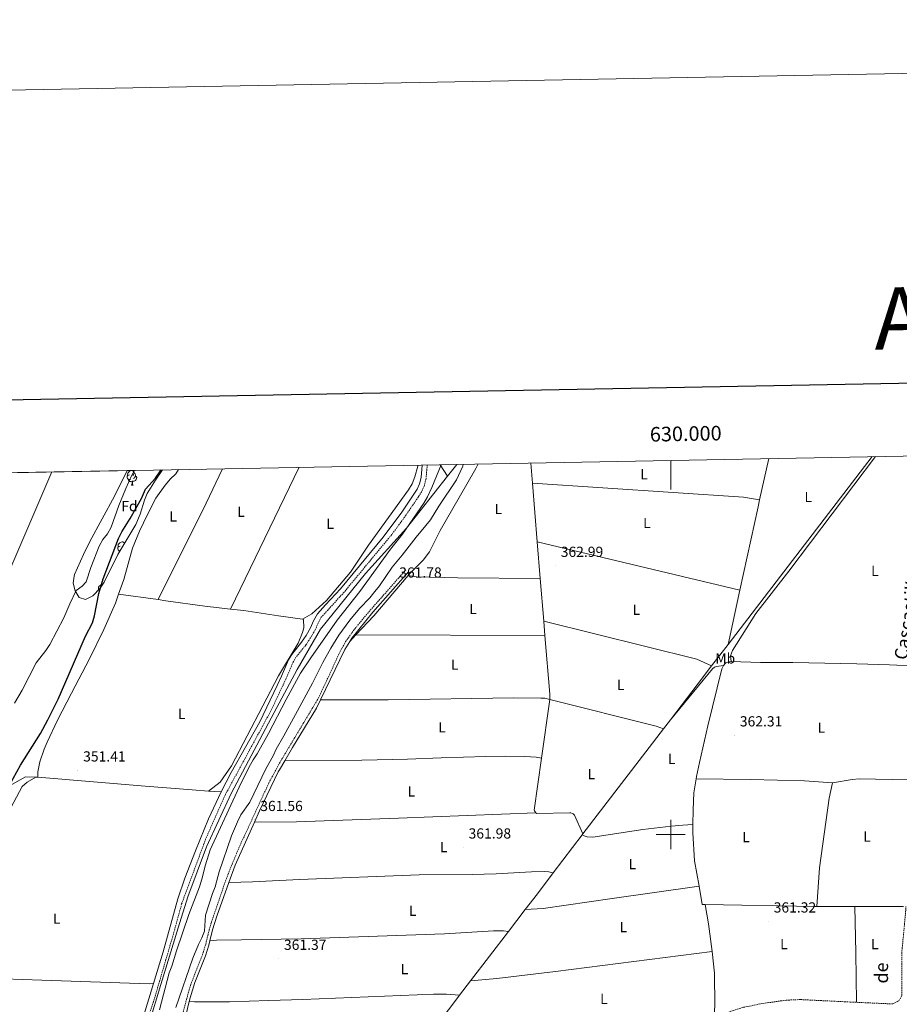
# Model space of a CAD drawing. Units: metres. Extents: x 627680 to 632190, y 4694506 to 4697559.
# Drawn here: x 629554 to 630157, y 4696884 to 4697559 of the extents above; entities that cross this region are included whole.
import ezdxf
from ezdxf.enums import TextEntityAlignment as Align

# ---------------------------------------------------------------- set-up
doc = ezdxf.new("R2010")
doc.units = ezdxf.units.M
doc.header["$MEASUREMENT"] = 0
doc.linetypes.add('TRAZOSX2', pattern=[1.5, 1, -0.5])
for name, color, linetype, lineweight in [('Carátula', 7, 'Continuous', 5), ('Level 1', 19, 'Continuous', 0), ('Level 11', 142, 'Continuous', 13), ('Level 13', 5, 'Continuous', 0), ('Level 21', 19, 'Continuous', 0), ('Level 35', 92, 'Continuous', 0), ('Level 36', 19, 'Continuous', 40), ('Level 37', 92, 'Continuous', 0), ('Level 4', 36, 'Continuous', 30), ('Level 41', 39, 'Continuous', 0), ('Level 44', 19, 'Continuous', 0), ('Level 5', 36, 'Continuous', 0), ('Level 51', 144, 'Continuous', 13), ('Level 61', 19, 'Continuous', 0), ('Level 63', 7, 'Continuous', 0), ('Level 7', 1, 'Continuous', 0)]:
    doc.layers.add(name, color=color, linetype=linetype, lineweight=lineweight)
doc.styles.add('Arial', font='ARIAL.TTF', dxfattribs={"height": 0.2})

# ---------------------------------------------------------------- blocks, each defined once
blk = doc.blocks.new('5PATER')
at = {"layer": 'Carátula', "linetype": 'Continuous', "lineweight": 5}
h = blk.add_hatch(color=250, dxfattribs=at)
edge = h.paths.add_edge_path()
edge.add_ellipse((0, 0), major_axis=(-1.33, -1.34), ratio=0.999422, start_angle=0, end_angle=360)

msp = doc.modelspace()

# ---------------------------------------------------------------- linework, layer by layer
at = {"layer": 'Level 1', "color": 19, "linetype": 'Continuous', "lineweight": 0, "ltscale": 0.5}
msp.add_polyline3d([(629575.55, 4697248.69, 345.37), (629546.79, 4697181.54, 345.37), (629531.92, 4697143.48, 345.37), (629505.98, 4697090.45, 345.37), (629464.34, 4697024.88, 345.37), (629429.51, 4696963.14, 345.37), (629400.98, 4696912.47, 345.37), (629380.41, 4696879.75, 345.37), (629364, 4696856.79, 345.37), (629345.27, 4696821.19, 345.37), (629327.11, 4696774.93, 345.37), (629309.54, 4696724.11, 345.37), (629293.64, 4696657.95, 345.37), (629282.04, 4696600.27, 345.37), (629272.66, 4696554.57, 345.37), (629260.88, 4696493.59, 345.37), (629257.22, 4696462.63, 345.37)], dxfattribs=at)
at = {"layer": 'Level 11', "color": 142, "linetype": 'Continuous', "lineweight": 13}
msp.add_polyline3d([(629632.24, 4697249.75, 345.37), (629630.59, 4697246.53, 345.37), (629626.47, 4697237.27, 345.37), (629621.5, 4697225.69, 345.37), (629616.34, 4697210.71, 345.37), (629613.71, 4697206.25, 345.37), (629610.64, 4697202.28, 345.37), (629608.01, 4697197.82, 345.37), (629602.33, 4697183.25, 345.37), (629599.27, 4697173.39, 345.37), (629596.43, 4697170.39, 345.37), (629592.26, 4697167.39, 345.37), (629587.91, 4697158.24, 345.37), (629583.88, 4697148.64, 345.37), (629579.16, 4697139.42, 345.37), (629574.16, 4697130.39, 345.37), (629571.46, 4697126.15, 345.37), (629564.8, 4697117.71, 345.37), (629555.26, 4697099.03, 345.37), (629550.14, 4697090.11, 345.37)], dxfattribs=at)
at = {"layer": 'Level 13', "color": 5, "linetype": 'Continuous', "lineweight": 0, "ltscale": 0.5}
for points in [[(630138.24, 4697259.19, 364.64), (630039.36, 4697130.34, 363.38)], [(629847.05, 4697245.9, 357.33), (629841.89, 4697253.66, 355.19)], [(629853.28, 4697253.87, 358.3), (629847.05, 4697245.9, 357.33)], [(629905.2, 4697240.88, 362.92), (629904.06, 4697254.82, 362.94)], [(630067.38, 4697257.86, 363.21), (630060.96, 4697229.61, 363.25)], [(629847.05, 4697245.9, 357.33), (629818.74, 4697210.15, 355.43), (629790.8, 4697179.04, 354.4), (629759.86, 4697140.89, 353.52), (629743.87, 4697113.08, 353.73), (629728, 4697083.76, 353.17), (629698.55, 4697028.1, 352.88), (629681.6, 4696991.63, 352.8), (629668.87, 4696957.32, 352.74), (629662.32, 4696935.92, 352.35), (629650.3, 4696897.09, 352.49), (629642.46, 4696870.68, 352.26), (629630.29, 4696831.51, 352.46), (629602.4, 4696775.51, 351.92), (629598.45, 4696770.51, 351.98), (629578.31, 4696748.64, 351.72), (629577.8, 4696747.43, 351.72), (629567.87, 4696710.08, 351.52), (629569.34, 4696684.44, 351.3), (629573.42, 4696654.31, 351.12)], [(629908.47, 4697200.77, 362.85), (629905.2, 4697240.88, 362.92)], [(630060.96, 4697229.61, 363.25), (630059.87, 4697224.83, 363.26), (630047.47, 4697167.71, 363.33)], [(629910.52, 4697175.65, 362.8), (629908.47, 4697200.77, 362.85)], [(629912.91, 4697146.42, 362.75), (629910.52, 4697175.65, 362.8)], [(630047.47, 4697167.71, 363.33), (630039.36, 4697130.34, 363.38)], [(629913.72, 4697136.51, 362.73), (629912.91, 4697146.42, 362.75)], [(629917.06, 4697092.72, 362.62), (629917.01, 4697096.22, 362.66), (629913.72, 4697136.51, 362.73)], [(630039.36, 4697130.34, 363.38), (630028.06, 4697115.62, 363.24)], [(630028.06, 4697115.62, 363.24), (630018.1, 4697102.65, 363.12), (629999.79, 4697078.76, 363.03)], [(629911.43, 4697052.31, 362.55), (629917.06, 4697092.72, 362.62)], [(629999.79, 4697078.76, 363.03), (629995.06, 4697072.59, 363.01)], [(629995.06, 4697072.59, 363.01), (629939.83, 4697000.55, 362.76)], [(629907.55, 4697014.87, 362.52), (629906.98, 4697015.48, 362.52), (629906.6, 4697016.23, 362.5), (629906.48, 4697016.77, 362.48), (629911.43, 4697052.31, 362.55)], [(629564.59, 4697039.36, 351.25), (629557.58, 4697039.49, 350.96), (629545.1, 4697032.47, 349.97)], [(629566.1, 4697039.23, 351.25), (629564.59, 4697039.36, 351.25)], [(629683.09, 4697029.84, 352.14), (629671.85, 4697030.65, 351.84), (629639.73, 4697033.24, 351.5), (629566.1, 4697039.23, 351.25)], [(629691.67, 4697029.22, 352.38), (629683.09, 4697029.84, 352.14)], [(629939.83, 4697000.55, 362.76), (629933.99, 4697013.32, 362.69), (629933.22, 4697014.12, 362.62), (629932.6, 4697014.53, 362.59), (629931.55, 4697014.89, 362.59), (629930.82, 4697014.97, 362.61), (629908.27, 4697014.43, 362.52), (629907.55, 4697014.87, 362.52)], [(629939.33, 4696999.89, 362.76), (629919.5, 4696973.74, 362.62)], [(629939.83, 4697000.55, 362.76), (629939.33, 4696999.89, 362.76)], [(629919.5, 4696973.74, 362.62), (629908.64, 4696959.41, 362.55), (629900.31, 4696948.53, 362.43)], [(629900.31, 4696948.53, 362.43), (629888.8, 4696933.51, 362.26)], [(630100.27, 4696950.61, 361.86), (630098.78, 4696950.61, 361.86)], [(630126.35, 4696950.67, 361.86), (630100.27, 4696950.61, 361.86)], [(630159.52, 4696950.73, 361.86), (630126.35, 4696950.67, 361.86)], [(629888.8, 4696933.51, 362.26), (629862.79, 4696899.55, 361.89)], [(629645.35, 4696897.82, 352.38), (629642.4, 4696897.68, 351.93), (629568.72, 4696900.05, 351.16), (629477.25, 4696903.25, 350.74)], [(629862.79, 4696899.55, 361.89), (629855.28, 4696889.74, 361.78)], [(629855.28, 4696889.74, 361.78), (629849.2, 4696881.81, 361.7), (629824.22, 4696849.58, 361.77)]]:
    msp.add_polyline3d(points, dxfattribs=at)
at = {"layer": 'Level 21', "color": 19, "linetype": 'TRAZOSX2', "lineweight": 0}
for points in [[(629833.02, 4697253.49, 353.12), (629832.27, 4697244.36, 353.38), (629831.13, 4697239.49, 353.47), (629829.24, 4697235.24, 353.62), (629826.99, 4697231.55, 353.66), (629815.85, 4697215.33, 353.54), (629808.67, 4697205.69, 353.51), (629776.11, 4697166.3, 352.82), (629760.42, 4697149.01, 352.67), (629758.23, 4697145.01, 352.6), (629756.19, 4697140.3, 352.6), (629752.89, 4697134.63, 352.49), (629749.7, 4697129.8, 352.49), (629742.97, 4697121.55, 352.56), (629741.07, 4697118.23, 352.6), (629736.34, 4697107.07, 352.75), (629730.36, 4697094.42, 352.74), (629725.8, 4697084.76, 352.72), (629694.65, 4697027.41, 352.38), (629681.09, 4696996.77, 352.07), (629664.65, 4696952.41, 352.22), (629659.4, 4696933.11, 352.38), (629645.88, 4696887.05, 352.39), (629639.75, 4696868.01, 352.36)], [(629665.25, 4696876.54, 360.92), (629669.78, 4696893.47, 360.91), (629671.68, 4696899.22, 360.8), (629678.88, 4696917.51, 360.43), (629681.13, 4696924.79, 360.46), (629683.47, 4696934.51, 360.62), (629685.1, 4696939.9, 360.77), (629694.78, 4696968.25, 361.36), (629699.22, 4696979.75, 361.48), (629705.15, 4696993.53, 361.55), (629724.48, 4697035.4, 361.59), (629731.66, 4697048.85, 361.65), (629757.55, 4697092.04, 362.03), (629762, 4697100.99, 361.99), (629772.42, 4697123.74, 361.86), (629777.09, 4697132.34, 361.85), (629782.56, 4697139.99, 361.8), (629792.02, 4697151.62, 361.55), (629818.37, 4697181.54, 361.93)], [(630127.33, 4696884.9, 361.43), (630152.28, 4696883.81, 361.97), (630156.54, 4696885.98, 361.97), (630158.5, 4696889.72, 362.16), (630158.59, 4696920.18, 362.22), (630161.23, 4696948.39, 362.09), (630161.25, 4696950.73, 362.09)], [(630029.56, 4696874.16, 360.83), (630033.35, 4696875.81, 360.81), (630042.74, 4696879.25, 360.9), (630049.92, 4696881.47, 360.95), (630061.78, 4696883.9, 360.96), (630079.15, 4696886.39, 360.99), (630089.08, 4696886.8, 361.17), (630123.06, 4696885.08, 361.34), (630127.33, 4696884.9, 361.43)]]:
    msp.add_polyline3d(points, dxfattribs=at)
at = {"layer": 'Level 21', "color": 19, "linetype": 'Continuous', "lineweight": 0}
for points in [[(629829.53, 4697253.43, 353.13), (629828.83, 4697244.9, 353.38), (629827.83, 4697240.6, 353.47), (629826.16, 4697236.85, 353.62), (629815.64, 4697221.03, 353.57), (629802.85, 4697203.9, 353.47), (629773.49, 4697168.57, 352.82), (629763.27, 4697157.61, 352.72), (629757.82, 4697151.31, 352.67), (629755.17, 4697146.66, 352.6), (629753.09, 4697141.87, 352.6), (629749.94, 4697136.46, 352.49), (629746.9, 4697131.86, 352.49), (629740.1, 4697123.52, 352.56), (629737.96, 4697119.77, 352.6), (629733.2, 4697108.55, 352.75), (629730.14, 4697102.17, 352.74), (629718.25, 4697077.39, 352.7), (629698.68, 4697042.49, 352.48), (629691.67, 4697029.22, 352.38), (629683.18, 4697010.77, 352.18), (629674.1, 4696988.79, 352.05), (629666.88, 4696970.13, 352.11), (629662.09, 4696955.93, 352.2), (629651.89, 4696919.65, 352.4), (629645.35, 4696897.82, 352.38)], [(629779.92, 4697132.31, 361.85), (629781.38, 4697134.69, 361.85), (629795.82, 4697152.55, 361.56), (629820.06, 4697180.05, 361.93)], [(629759.88, 4697092.4, 362.02), (629776.6, 4697126.91, 361.85), (629779.92, 4697132.31, 361.85)], [(629735.44, 4697050.65, 361.74), (629740.76, 4697059.69, 361.9), (629757.08, 4697086.61, 362.04), (629759.88, 4697092.4, 362.02)], [(629714.64, 4697008.57, 361.59), (629718.12, 4697016.3, 361.62), (629730.91, 4697042.96, 361.59), (629731.79, 4697044.46, 361.62), (629735.44, 4697050.65, 361.74)], [(629697.12, 4696967.18, 361.29), (629701.31, 4696978.91, 361.48), (629714.64, 4697008.57, 361.59)], [(629684.01, 4696927.12, 360.51), (629685.81, 4696934.52, 360.63), (629688.79, 4696943.89, 360.91), (629697.12, 4696967.18, 361.29)], [(629669.91, 4696885.46, 360.96), (629670.54, 4696888.07, 360.97), (629673.8, 4696898.47, 360.8), (629681, 4696916.76, 360.43), (629683.3, 4696924.19, 360.46), (629684.01, 4696927.12, 360.51)], [(629645.35, 4696897.82, 352.38), (629638.14, 4696873.73, 352.37), (629625.5, 4696840.87, 352.53), (629617, 4696818.93, 352.24), (629607.44, 4696796.58, 352.16), (629604.03, 4696789.37, 352.02), (629601.51, 4696785.57, 351.94), (629598.38, 4696781.79, 351.73), (629594.23, 4696778.04, 351.46), (629583.46, 4696770.82, 351.14), (629579.3, 4696767.01, 350.93), (629577.14, 4696763.96, 350.83), (629574.69, 4696759.6, 350.78), (629571.63, 4696753.56, 350.68)], [(629660.82, 4696845.83, 360.67), (629661.95, 4696849.33, 360.68), (629663.44, 4696855.2, 360.83), (629665.3, 4696866.33, 360.86), (629669.91, 4696885.46, 360.96)]]:
    msp.add_polyline3d(points, dxfattribs=at)
at = {"layer": 'Level 35', "color": 92, "linetype": 'Continuous', "lineweight": 0, "ltscale": 0.5}
msp.add_polyline3d([(629651.61, 4697250.11, 356.34), (629646.63, 4697243.13, 356.62), (629641.1, 4697234.01, 356.57), (629639.13, 4697229.43, 356.4), (629636.19, 4697219.83, 355.89), (629633.27, 4697212.53, 355.44), (629620.99, 4697192.04, 354.02), (629611.54, 4697173.18, 353.6), (629608.74, 4697169.02, 353.65), (629603.83, 4697163.66, 353.74), (629598.83, 4697161.15, 353.81), (629594.34, 4697162.51, 353.88), (629591.57, 4697167.23, 354.04), (629590.34, 4697172.33, 354.27), (629590.85, 4697177.29, 354.44), (629591.24, 4697178.38, 354.45), (629597.25, 4697192.06, 354.24), (629601.68, 4697201.09, 354.04), (629618.56, 4697232.06, 354.02), (629627.35, 4697249.65, 354.12)], dxfattribs=at)
at = {"layer": 'Level 36', "color": 92, "linetype": 'Continuous', "lineweight": 0}
for points in [[(629629.47, 4697243.6), (629629.05, 4697243.44), (629628.46, 4697243.5), (629627.99, 4697243.71), (629627.56, 4697244.13), (629627.35, 4697244.72), (629627.35, 4697245.14), (629627.4, 4697245.73), (629627.83, 4697246.41)], [(629628.89, 4697246.68), (629628.36, 4697246.41), (629627.83, 4697246.47), (629627.56, 4697246.84), (629627.51, 4697247.27), (629627.67, 4697247.79), (629628.15, 4697248.38), (629628.78, 4697248.91), (629629.68, 4697249.49), (629630.43, 4697249.65), (629630.85, 4697249.6), (629631.38, 4697249.29), (629631.91, 4697248.7), (629632.07, 4697248.06), (629631.96, 4697247.21), (629631.54, 4697246.68), (629631.12, 4697246.25)], [(629633.02, 4697245.78), (629633.48, 4697245.53), (629633.82, 4697244.91), (629633.71, 4697244.19), (629633.5, 4697243.55), (629632.92, 4697242.81), (629632.12, 4697242.33), (629631.27, 4697242.43), (629630.84, 4697242.31)], [(629632.07, 4697248.06), (629632.55, 4697247.75), (629632.86, 4697247.11), (629633.02, 4697246.79), (629633.02, 4697246.21), (629633.02, 4697245.78), (629632.65, 4697245.09), (629632.23, 4697244.61), (629631.75, 4697244.19)], [(629630.73, 4697242.31), (629629.84, 4697242.22), (629629, 4697242.22), (629628.57, 4697242.65), (629628.25, 4697243.13), (629628.25, 4697243.44)], [(629630.19, 4697239.62), (629630.62, 4697240.78), (629630.73, 4697242.31), (629630.84, 4697242.31), (629630.88, 4697241.72), (629630.91, 4697241.03), (629630.98, 4697240.42), (629631.1, 4697240.02), (629631.31, 4697239.62)], [(629630.19, 4697239.62), (629631.31, 4697239.62)], [(629622.41, 4697197.72), (629621.88, 4697197.46), (629621.35, 4697197.51), (629621.08, 4697197.88), (629621.03, 4697198.31), (629621.19, 4697198.83), (629621.67, 4697199.42), (629622.3, 4697199.95), (629623.2, 4697200.54), (629623.95, 4697200.7), (629624.38, 4697200.64), (629624.9, 4697200.33), (629625.44, 4697199.74), (629625.49, 4697199.54)], [(629622.46, 4697194.49), (629621.98, 4697194.54), (629621.51, 4697194.75), (629621.08, 4697195.18), (629620.87, 4697195.76), (629620.87, 4697196.18), (629620.92, 4697196.77), (629621.35, 4697197.46)], [(629622.04, 4697193.78), (629621.78, 4697194.17), (629621.78, 4697194.48)], [(629608.17, 4697168.4), (629607.85, 4697168.43), (629607.58, 4697168.8), (629607.53, 4697169.23), (629607.69, 4697169.75), (629608.17, 4697170.34), (629608.8, 4697170.87), (629609.7, 4697171.45), (629610.45, 4697171.61), (629610.49, 4697171.61)], [(629607.41, 4697167.57), (629607.42, 4697167.69), (629607.85, 4697168.37)]]:
    msp.add_lwpolyline(points, dxfattribs=at)
for points in [[(630041.57, 4697118.58, 362.7), (630041.02, 4697122.61, 362.78), (630042.41, 4697126.25, 362.78), (630058.44, 4697151.6, 362.7), (630081, 4697180.68, 362.88), (630140.34, 4697259.22, 363.3)], [(629747.51, 4697147.68, 352.22), (629754.01, 4697151.4, 351.79), (629764.04, 4697160.53, 351.76), (629780.38, 4697179.94, 351.83), (629792.67, 4697198.57, 351.79), (629820.16, 4697236.31, 351.58), (629822.75, 4697240.55, 351.79), (629824.65, 4697245.3, 351.83), (629826.58, 4697252.61, 351.9), (629826.7, 4697253.37, 351.93)], [(629819.99, 4697177.55, 362.22), (629821.85, 4697179.71, 362.24), (629830.16, 4697188.17, 362.34), (629834.57, 4697193.87, 362.34), (629842.01, 4697208.43, 362.63), (629854.9, 4697231.24, 362.45), (629866.49, 4697250.96, 362.38), (629868.08, 4697254.15, 362.38)], [(629621.39, 4697164.87, 351.8), (629624.94, 4697174.93, 352.04), (629630.98, 4697196.32, 352.27), (629635.69, 4697207.98, 352.3), (629641.17, 4697219.46, 352.33), (629647.05, 4697230.61, 352.41), (629653.33, 4697239.67, 352.44), (629657.04, 4697243.99, 352.44), (629660.58, 4697247.43, 352.44), (629662.46, 4697250.31, 352.47)], [(629648.44, 4697161.09, 351.42), (629681.5, 4697227.31, 352.32), (629692.76, 4697250.88, 352.38)], [(629698.18, 4697154.65, 351.49), (629745.23, 4697251.85, 351.8)], [(629905.2, 4697240.88, 362.89), (630049.91, 4697231.45, 362.99), (630060.96, 4697229.61, 363.06)], [(629908.47, 4697200.77, 362.78), (630047.47, 4697167.71, 362.74)], [(629784.18, 4697136.9, 361.91), (629796.35, 4697150.04, 362.09), (629819.99, 4697177.55, 362.22)], [(629819.99, 4697177.55, 362.22), (629825.6, 4697176.72, 362.22), (629854.05, 4697176.04, 362.15), (629910.52, 4697175.65, 362.19)], [(629566.1, 4697039.23, 351.25), (629566.03, 4697043.03, 351.25), (629567.46, 4697049.84, 351.48), (629570.41, 4697058.62, 351.5), (629572.47, 4697063.35, 351.5), (629579.5, 4697078.41, 351.39), (629589.07, 4697097.03, 351.62), (629601.46, 4697120.53, 351.5), (629611.22, 4697140.51, 351.5), (629619.21, 4697158.69, 351.65), (629621.39, 4697164.87, 351.8)], [(629621.39, 4697164.87, 351.8), (629648.44, 4697161.09, 351.42)], [(629648.44, 4697161.09, 351.42), (629653.82, 4697160.34, 351.34), (629680.55, 4697156.68, 351.46), (629698.18, 4697154.65, 351.5)], [(629698.18, 4697154.65, 351.5), (629707.38, 4697153.59, 351.51), (629731.17, 4697150.02, 351.51), (629747.51, 4697147.68, 352.22)], [(629747.51, 4697147.68, 352.22), (629748.23, 4697147.57, 352.25), (629748.38, 4697141.79, 351.75), (629747.62, 4697138.54, 351.75), (629744.47, 4697131.32, 351.69), (629731.11, 4697108.81, 351.8), (629698.84, 4697047.03, 351.69), (629691.09, 4697035.95, 351.86), (629683.09, 4697029.84, 352.14)], [(629912.91, 4697146.42, 362.53), (630017.83, 4697120.18, 362.43), (630028.06, 4697115.62, 362.36)], [(629779.92, 4697132.31, 361.85), (629784.18, 4697136.9, 361.91)], [(629913.72, 4697136.51, 362.47), (629784.18, 4697136.9, 361.91)], [(630036.1, 4697115.94, 362.78), (630037.83, 4697117.7, 362.74), (630039.86, 4697118.42, 362.74), (630041.57, 4697118.58, 362.7)], [(630041.57, 4697118.58, 362.7), (630061.68, 4697118.08, 362.42), (630083.83, 4697117.97, 362.49), (630127.71, 4697117.07, 362.21), (630150.1, 4697116.41, 362.28), (630170.46, 4697115.51, 362.7)], [(629999.79, 4697078.76, 362.69), (630028.68, 4697113.66, 362.58), (630030.09, 4697114.75, 362.58), (630031.35, 4697115.18, 362.62), (630036.1, 4697115.94, 362.76)], [(630017.48, 4697038.29, 362.7), (630017.71, 4697039.75, 362.7), (630019.66, 4697049.38, 362.74), (630025.4, 4697074.45, 362.67), (630035.01, 4697113.53, 362.85), (630036.1, 4697115.94, 362.78)], [(629759.88, 4697092.4, 362.02), (629806.26, 4697092.39, 361.59), (629892.33, 4697093.73, 361.31), (629911.03, 4697093.63, 361.7), (629913.65, 4697093.48, 361.84), (629917.06, 4697092.72, 361.94)], [(629917.06, 4697092.72, 362.48), (629990.01, 4697074.35, 362.39), (629995.06, 4697072.59, 362.29)], [(629735.44, 4697050.65, 361.73), (629788.27, 4697051.04, 361.52), (629819.57, 4697051.72, 361.31), (629842.66, 4697052.62, 360.92), (629873.29, 4697053.5, 361.02), (629886.66, 4697053.74, 361.31), (629900.05, 4697053.44, 361.52), (629907.86, 4697052.95, 361.66), (629911.43, 4697052.31, 362.55)], [(629477.25, 4696903.25, 350.74), (629477.26, 4696907.13, 350.71), (629478, 4696910.3, 350.74), (629479.38, 4696914.02, 350.76), (629486.26, 4696926.19, 350.85), (629492.06, 4696935.04, 350.85), (629499.71, 4696945.89, 351.1), (629507.98, 4696958.98, 351.02), (629526.29, 4696983.57, 350.99), (629536.63, 4696998.95, 350.99), (629543.84, 4697011.35, 351.05), (629555.38, 4697032.83, 351.08), (629558.81, 4697035.95, 351.19), (629564.59, 4697039.36, 351.25)], [(630015.27, 4697006.85, 362.48), (630015.35, 4697016.87, 362.6), (630015.91, 4697028.57, 362.63), (630017.48, 4697038.29, 362.7)], [(630017.48, 4697038.29, 362.7), (630054.81, 4697037.82, 361.88), (630091.71, 4697036.73, 362.13), (630110.96, 4697035.54, 362.16)], [(630110.96, 4697035.54, 362.16), (630124.41, 4697037.74, 362.2), (630129.27, 4697038.15, 362.2), (630163.11, 4697037.58, 362.45)], [(630100.27, 4696950.61, 362.1), (630102.14, 4696977.24, 362.16), (630108.75, 4697024.87, 362.06), (630110.96, 4697035.54, 362.2)], [(629907.55, 4697014.87, 362.06), (629813.44, 4697011.17, 362.3), (629743.35, 4697008.61, 361.76), (629714.64, 4697008.57, 361.59)], [(629939.33, 4696999.89, 362.53), (629940.68, 4696999.05, 362.5), (629942.75, 4696998.49, 362.53), (629946.69, 4696998.21, 362.46), (629980.87, 4697003.36, 362.29), (630000.3, 4697005.78, 362.46), (630008.25, 4697006.49, 362.32), (630015.27, 4697006.85, 362.48)], [(630019.41, 4696964.5, 361.8), (630016.42, 4696981.85, 361.96), (630015.23, 4697001.14, 362.42), (630015.27, 4697006.85, 362.48)], [(629697.12, 4696967.18, 361.29), (629705.16, 4696967.37, 362.13), (629713.22, 4696967.64, 362.3), (629745.46, 4696969.19, 361.7), (629827.54, 4696972.24, 361.21), (629863.77, 4696972.62, 361.28), (629880.28, 4696973.12, 361.21), (629904.6, 4696974.32, 361.28), (629913.46, 4696974.56, 361.63), (629916.34, 4696974.42, 361.74), (629919.5, 4696973.74, 362.09)], [(629900.31, 4696948.53, 362), (629912.46, 4696949.36, 362.11), (629959.9, 4696956.15, 361.22), (630019.41, 4696964.5, 361.58)], [(630023.6, 4696952, 361.68), (630021.56, 4696952.03, 361.68), (630019.41, 4696964.5, 361.8)], [(630098.78, 4696950.61, 361.86), (630023.6, 4696952, 361.68)], [(630028.48, 4696919.87, 361.58), (630025.96, 4696938.73, 361.58), (630023.6, 4696952, 361.58)], [(630127.33, 4696884.9, 361.43), (630126.84, 4696918.77, 362.32), (630126.35, 4696950.67, 362.07)], [(629684.01, 4696927.12, 360.51), (629688.51, 4696927.49, 360.99), (629705.7, 4696927.8, 361.3), (629746.69, 4696928.42, 361.24), (629844.98, 4696931.79, 361.1), (629878.58, 4696933.91, 361.17), (629885.27, 4696933.96, 361.24), (629888.8, 4696933.51, 361.77)], [(630028.48, 4696919.87, 361.37), (629921.05, 4696906.01, 361.51), (629880.77, 4696901.19, 361.72), (629862.79, 4696899.55, 361.79)], [(630029.56, 4696874.16, 360.73), (630030.28, 4696882.32, 361.37), (630030, 4696904.79, 361.69), (630028.48, 4696919.87, 361.58)], [(629669.91, 4696885.46, 361.22), (629673.46, 4696885.27, 361.36), (629697.4, 4696885.25, 360.99), (629724.33, 4696886.13, 360.54), (629747.86, 4696886.74, 360.77), (629837.28, 4696890.4, 360.87), (629846.27, 4696890.47, 360.98), (629855.28, 4696889.74, 361.33)]]:
    msp.add_polyline3d(points, dxfattribs=at)
at = {"layer": 'Level 4', "color": 36, "linetype": 'Continuous', "lineweight": 30}
msp.add_polyline3d([(629546.61, 4697033.9, 350), (629554.24, 4697047.63, 350), (629567.78, 4697069.19, 350), (629572.99, 4697078.6, 350), (629580.02, 4697092.9, 350), (629598.68, 4697135.97, 350), (629603.44, 4697145.13, 350), (629604.94, 4697149.99, 350), (629607.94, 4697165.3, 350), (629610.76, 4697175.29, 350), (629621.36, 4697203.09, 350), (629623.61, 4697207.56, 350), (629629.33, 4697216.8, 350), (629637.05, 4697230.36, 350), (629639.96, 4697236.77, 350), (629646.8, 4697244.46, 350), (629649.6, 4697248.65, 350), (629650.52, 4697250.09, 350)], dxfattribs=at)
at = {"layer": 'Level 5', "color": 36, "linetype": 'Continuous', "lineweight": 0}
for points in [[(629842.65, 4697253.67, 355), (629836.17, 4697238.09, 355), (629833.19, 4697231.67, 355), (629830.71, 4697227.33, 355), (629816.05, 4697205.9, 355), (629807.9, 4697195.66, 355), (629786.79, 4697166.68, 355), (629771.27, 4697147.09, 355), (629753.17, 4697121.1, 355), (629746.24, 4697110.63, 355), (629736.25, 4697092.5, 355), (629724.26, 4697069.35, 355), (629716.5, 4697055.27, 355), (629713.62, 4697051.19, 355), (629711.02, 4697046.51, 355), (629704.02, 4697032.41, 355), (629684.27, 4696989.57, 355), (629680.94, 4696979.23, 355), (629678.47, 4696969.39, 355), (629676.8, 4696964.21, 355), (629669.68, 4696945.21, 355), (629661.23, 4696920.3, 355), (629657.97, 4696909.75, 355), (629656.18, 4696905.08, 355), (629649.58, 4696879.65, 355)], [(629857.78, 4697253.95, 360), (629857.37, 4697252.68, 360), (629853.21, 4697243.32, 360), (629841, 4697225.1, 360), (629835.21, 4697215.9, 360), (629832.2, 4697211.91, 360), (629825.55, 4697203.93, 360), (629815.93, 4697191.53, 360), (629808.95, 4697183.33, 360), (629800.26, 4697170.58, 360), (629797.18, 4697166.65, 360), (629793.7, 4697162.44, 360), (629786.65, 4697154.95, 360), (629780.06, 4697146.97, 360), (629772.53, 4697136.69, 360), (629766.85, 4697127.83, 360), (629761.46, 4697117.97, 360), (629754.38, 4697103.9, 360), (629742.68, 4697082.43, 360), (629734.73, 4697067.61, 360), (629729.39, 4697058.54, 360), (629727.35, 4697053.97, 360), (629722.4, 4697044.97, 360), (629711.43, 4697022.17, 360), (629705.24, 4697013.43, 360), (629702.86, 4697008.77, 360), (629698.87, 4696999.1, 360), (629690.47, 4696974.43, 360), (629687.75, 4696964.13, 360), (629685.83, 4696959.51, 360), (629681.02, 4696944.61, 360), (629680.23, 4696933.74, 360), (629678.56, 4696929.03, 360), (629676.16, 4696924.47, 360), (629672.38, 4696915.13, 360), (629660.65, 4696881.27, 360)]]:
    msp.add_polyline3d(points, dxfattribs=at)
at = {"layer": 'Level 51', "color": 144, "linetype": 'Continuous', "lineweight": 13}
msp.add_polyline3d([(629526.83, 4697247.78, 345.37), (629627.35, 4697249.65, 354.12), (629632.24, 4697249.75, 345.37), (629630.59, 4697246.53, 345.37), (629626.47, 4697237.27, 345.37), (629621.5, 4697225.69, 345.37), (629616.34, 4697210.71, 345.37), (629613.71, 4697206.25, 345.37), (629610.64, 4697202.28, 345.37), (629608.01, 4697197.82, 345.37), (629602.33, 4697183.25, 345.37), (629599.27, 4697173.39, 345.37), (629596.43, 4697170.39, 345.37), (629592.26, 4697167.39, 345.37), (629587.91, 4697158.24, 345.37), (629583.88, 4697148.64, 345.37), (629579.16, 4697139.42, 345.37), (629574.16, 4697130.39, 345.37), (629571.46, 4697126.15, 345.37), (629564.8, 4697117.71, 345.37), (629555.26, 4697099.03, 345.37), (629550.14, 4697090.11, 345.37)], dxfattribs=at)
at = {"layer": 'Level 61', "color": 19, "linetype": 'Continuous', "lineweight": 0}
msp.add_lwpolyline([(628597.96, 4694916.39), (628555.4, 4697229.66), (631983.79, 4697293.59), (632027.48, 4694980.34), (628597.96, 4694916.39)], close=True, dxfattribs=at)
at = {"layer": 'Level 63', "linetype": 'Continuous', "lineweight": 0}
msp.add_lwpolyline([(627735.42, 4694506.32), (627680.1, 4697475.82), (632134.31, 4697558.88), (632189.64, 4694589.37), (627735.42, 4694506.32)], close=True, dxfattribs=at)
at = {"layer": 'Level 63', "linetype": 'Continuous', "lineweight": 30}
msp.add_lwpolyline([(628489.37, 4697278.36), (628536.4, 4694863.81), (632090.71, 4694933.09), (632043.74, 4697344.64), (628489.37, 4697278.36)], dxfattribs=at)
at = {"layer": 'Level 63', "linetype": 'Continuous', "lineweight": 0}
for points in [[(630000.01, 4697256.6), (630000.01, 4697236.6)], [(630000.01, 4696990.01), (630000.01, 4697010.01)], [(629990.01, 4697000.01), (630010.01, 4697000.01)]]:
    msp.add_lwpolyline(points, dxfattribs=at)

# ---------------------------------------------------------------- block references
at = {"layer": 'Level 7', "color": 19, "linetype": 'Continuous', "lineweight": 0, "xscale": 0.09999983015004542, "yscale": 0.09999983015004542}
for p in [(629920.84, 4697184.46, 362.99), (629810.06, 4697170.28, 361.79), (630043.67, 4697068.19, 362.32), (629593.37, 4697044.14, 351.41), (629714.8, 4697010.16, 361.57), (629857.66, 4696991.31, 361.98), (630066.85, 4696940.56, 361.32), (629731.04, 4696914.95, 361.38)]:
    msp.add_blockref('5PATER', p, dxfattribs=at)

# ---------------------------------------------------------------- texts
at = {"layer": 'Level 37', "color": 92, "linetype": 'Continuous', "lineweight": 0, "style": 'Arial'}
for s, p in [('L', (629981.76, 4697247.11, 362.88)), ('L', (630094.32, 4697231.51, 363.12)), ('Fd', (629628.85, 4697225.27, 347.48)), ('L', (629881.77, 4697223.28, 362.63)), ('L', (629658.85, 4697218.15, 352.31)), ('L', (629705.34, 4697221.37, 352.01)), ('L', (629766.52, 4697213.13, 351.81)), ('L', (629983.69, 4697213.67, 362.88)), ('L', (630140.03, 4697180.83, 362.87)), ('L', (629864.5, 4697154.7, 362.26)), ('L', (629976.47, 4697154.12, 362.72)), ('Mb', (630037.4, 4697120.8, 362.59)), ('L', (629851.93, 4697116.48, 361.69)), ('L', (629965.7, 4697102.66, 362.43)), ('L', (629664.66, 4697082.77, 351.63)), ('L', (629843.14, 4697073.49, 361.21)), ('L', (630103.34, 4697073.29, 362.29)), ('L', (630000.72, 4697051.87, 362.4)), ('L', (629945.57, 4697041.42, 362.48)), ('L', (629822.2, 4697029.51, 361.78)), ('L', (630051.69, 4696998.23, 361.99)), ('L', (630134.62, 4696998.63, 362.1)), ('L', (629844.4, 4696991.36, 361.89)), ('L', (629973.69, 4696979.7, 361.76)), ('L', (629823.12, 4696947.7, 361.17)), ('L', (629578.91, 4696942.28, 351.62)), ('L', (629967.56, 4696936.46, 361.37)), ('L', (630077.62, 4696924.86, 361.32)), ('L', (630139.97, 4696924.8, 362.25)), ('L', (629817.46, 4696907.68, 361.01)), ('L', (629954.19, 4696887.26, 361.08))]:
    msp.add_text(s, height=7, dxfattribs=at).set_placement(p, align=Align.MIDDLE_CENTER)
at = {"layer": 'Level 41', "color": 19, "linetype": 'Continuous', "lineweight": 0, "style": 'Arial'}
for s, p in [('362.99', (629924.59, 4697188.21, 362.99)), ('361.78', (629813.82, 4697174.03, 361.79)), ('362.31', (630047.42, 4697071.95, 362.32)), ('351.41', (629597.12, 4697047.89, 351.41)), ('361.56', (629718.56, 4697013.91, 361.57)), ('361.98', (629861.41, 4696995.06, 361.98)), ('361.32', (630070.6, 4696944.31, 361.32)), ('361.37', (629734.8, 4696918.7, 361.38))]:
    msp.add_text(s, height=7, dxfattribs=at).set_placement(p, align=Align.BOTTOM_LEFT)
at = {"layer": 'Level 44', "color": 19, "linetype": 'Continuous', "lineweight": 0, "style": 'Arial'}
for s, height, rotation, p in [('Cascastillo', 8.9999, 80.75262, (630169.81, 4697149.38, 362.73)), ('de', 9, 90, (630151.84, 4696905.02, 362.08))]:
    msp.add_text(s, height=height, rotation=rotation, dxfattribs=at).set_placement(p, align=Align.BOTTOM_CENTER)
at = {"layer": 'Level 63', "linetype": 'Continuous', "lineweight": 0, "style": 'Arial'}
msp.add_text('ANTOÑANZAS', height=42.5, rotation=1.0681, dxfattribs=at).set_placement((630328.88, 4697357.35), align=Align.MIDDLE_CENTER)
msp.add_text('630.000', height=10, rotation=1.06827, dxfattribs=at).set_placement((630010.47, 4697266.8), align=Align.BOTTOM_CENTER)

doc.saveas('drawing.dxf')
